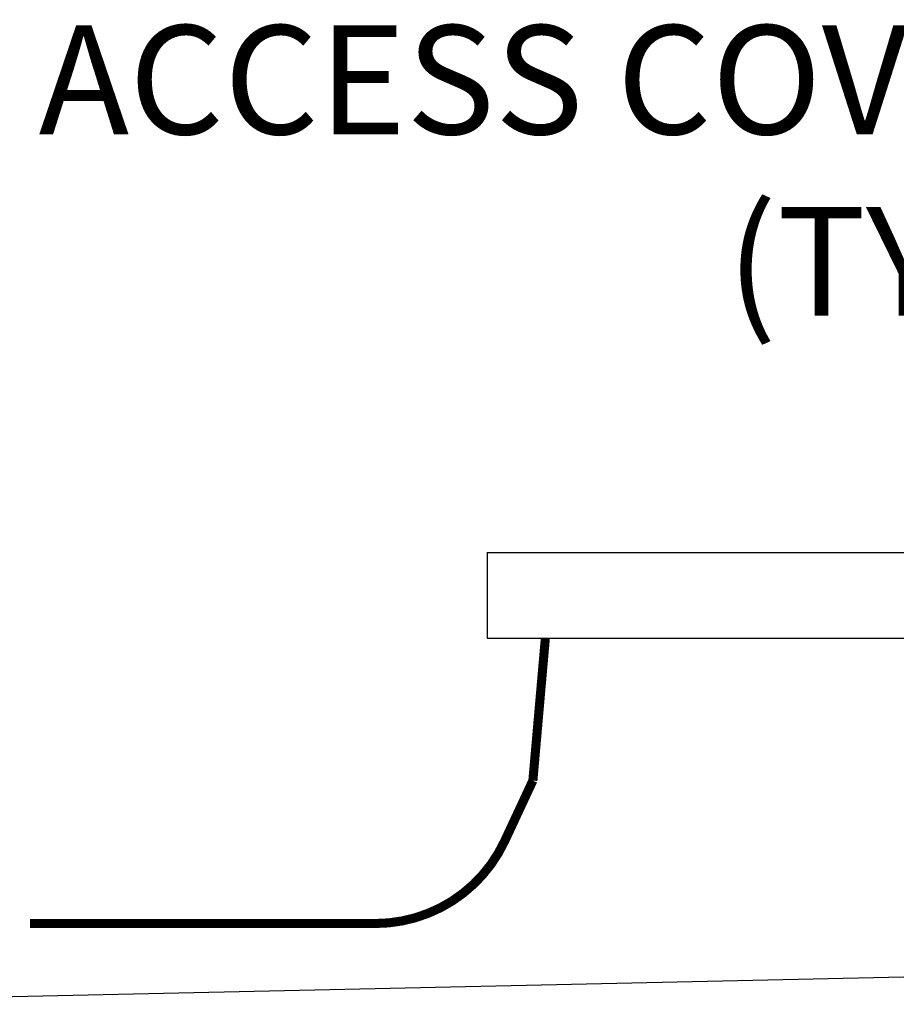
# Model space of a CAD drawing. Units: inches. Extents: x 10674 to 21442, y 1938 to 3323.
# Drawn here: x 10754 to 10766, y 2013 to 2027 of the extents above; entities that cross this region are included whole.
import ezdxf

# ---------------------------------------------------------------- set-up
doc = ezdxf.new("R2010")
doc.units = ezdxf.units.IN
doc.header["$LTSCALE"] = 0.5
doc.header["$MEASUREMENT"] = 0
for name, color, linetype in [('012', 7, 'CONTINUOUS'), ('019', 1, 'CONTINUOUS'), ('050', 1, 'CONTINUOUS'), ('Dimensions', 1, 'CONTINUOUS')]:
    doc.layers.add(name, color=color, linetype=linetype)
doc.styles.get("Standard").update_dxf_attribs({"font": 'times.ttf'})
doc.dimstyles.new('Copy of STANDARD', dxfattribs={"dimtxt": 1.5, "dimasz": 1.4925, "dimexe": 0.3675, "dimexo": 1, "dimgap": 0.09, "dimtad": 0, "dimtih": 1, "dimtoh": 1, "dimdec": 3, "dimzin": 0, "dimdsep": 46, "dimlunit": 4, "dimtxsty": 'Standard', "dimcen": 0.09, "dimadec": 0, "dimazin": 0, "dimtfac": 1, "dimtdec": 3, "dimtofl": 0, "dimtmove": 0, "dimatfit": 3, "dimfxl": 0, "dimtolj": 1, "dimtzin": 0, "dimarcsym": 0})

msp = doc.modelspace()

# ---------------------------------------------------------------- linework, layer by layer
at = {"layer": '012', "linetype": 'Continuous', "const_width": 0.125}
for points in [[(10760.7095, 2016.0499), (10760.8811, 2018.0111)], [(10760.7095, 2016.0499), (10760.3216, 2015.218)], [(10753.7855, 2014.0814), (10758.5375, 2014.0814)]]:
    msp.add_lwpolyline(points, dxfattribs=at)
msp.add_lwpolyline([(10758.5375, 2014.0814, 0.2914734), (10760.3216, 2015.218)], format="xyb", dxfattribs=at)
at = {"layer": '019', "linetype": 'Continuous'}
for p, q in [((10760.0811, 2019.1922), (10760.0811, 2018.0111)), ((10760.0811, 2019.1922), (10788.0141, 2019.1922)), ((10760.0811, 2018.0111), (10760.7898, 2018.0111)), ((10760.0811, 2018.0111), (10788.0141, 2018.0111))]:
    msp.add_line(p, q, dxfattribs=at)
at = {"layer": '050', "linetype": 'Continuous'}
msp.add_line((10766.8971, 2013.3654), (10748.8052, 2012.9686), dxfattribs=at)

# ---------------------------------------------------------------- texts
at = {"layer": 'Dimensions', "insert": (10768.3691, 2026.4527), "char_height": 1.5, "attachment_point": 3}
msp.add_mtext('24" ACCESS COVER\\P (TYP)', dxfattribs=at)

# ---------------------------------------------------------------- leaders
at = {"layer": 'Dimensions', "annotation_type": 0, "has_hookline": 1, "hookline_direction": 1, "text_width": 20.0753}
msp.add_leader([(10772.2994, 2019.1922), (10769.9516, 2025.7027), (10768.4591, 2025.7027)], dimstyle='Copy of STANDARD', override={"dimgap": 0.09, "dimtad": 0}, dxfattribs=at)

doc.saveas('drawing.dxf')
